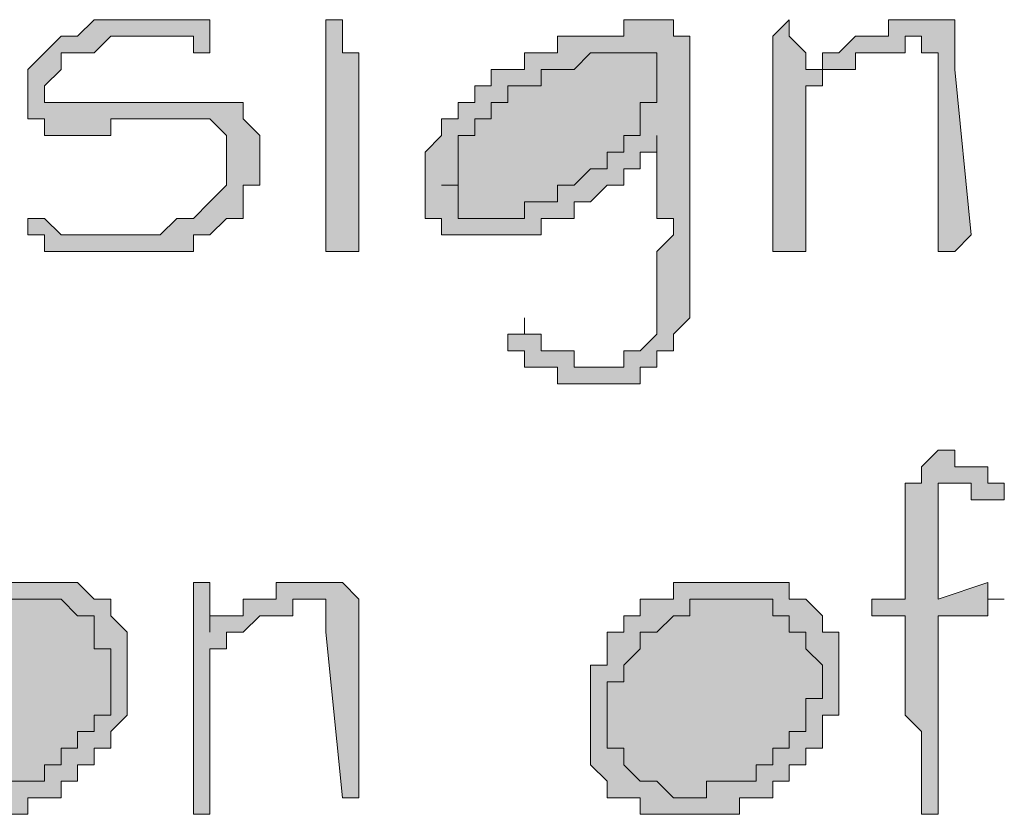
# Model space of a CAD drawing. Units: inches. Extents: x -26 to 5999, y 4 to 4165.
# Drawn here: x 4597 to 4652, y 473 to 517 of the extents above; entities that cross this region are included whole.
import ezdxf

# ---------------------------------------------------------------- set-up
doc = ezdxf.new("R2010")
doc.units = ezdxf.units.IN
doc.header["$MEASUREMENT"] = 0
doc.layers.add('Layer 1', color=7, linetype='Continuous')

msp = doc.modelspace()

# ---------------------------------------------------------------- hatches: boundary and pattern name
at = {"layer": 'Layer 1', "true_color": 0xffffff}
h = msp.add_hatch(color=7, dxfattribs=at)
h.dxf.hatch_style = 2
h.paths.add_polyline_path([(4608.091, 514.995), (4607.168, 514.995), (4607.168, 515.917), (4606.246, 515.917), (4605.323, 515.917), (4604.408, 515.917), (4603.486, 515.917), (4602.563, 515.917), (4601.641, 514.995), (4600.718, 514.995), (4599.796, 514.995), (4599.796, 514.072), (4598.873, 513.157), (4598.873, 512.235), (4599.796, 512.235), (4600.718, 512.235), (4601.641, 512.235), (4602.563, 512.235), (4603.486, 512.235), (4604.408, 512.235), (4605.323, 512.235), (4606.246, 512.235), (4607.168, 512.235), (4608.091, 512.235), (4609.013, 512.235), (4609.936, 512.235), (4609.936, 511.312), (4610.858, 510.39), (4610.858, 509.467), (4610.858, 508.545), (4610.858, 507.622), (4609.936, 507.622), (4609.936, 506.7), (4609.936, 505.777), (4609.013, 505.777), (4608.091, 504.862), (4607.168, 504.862), (4607.168, 503.94), (4606.246, 503.94), (4605.323, 503.94), (4604.408, 503.94), (4603.486, 503.94), (4602.563, 503.94), (4601.641, 503.94), (4600.718, 503.94), (4599.796, 503.94), (4598.873, 503.94), (4598.873, 504.862), (4597.951, 504.862), (4597.951, 505.777), (4598.873, 505.777), (4599.796, 504.862), (4600.718, 504.862), (4601.641, 504.862), (4602.563, 504.862), (4603.486, 504.862), (4604.408, 504.862), (4605.323, 504.862), (4606.246, 505.777), (4607.168, 505.777), (4608.091, 506.7), (4609.013, 507.622), (4609.013, 508.545), (4609.013, 509.467), (4609.013, 510.39), (4608.091, 511.312), (4607.168, 511.312), (4606.246, 511.312), (4605.323, 511.312), (4604.408, 511.312), (4603.486, 511.312), (4602.563, 511.312), (4602.563, 510.39), (4601.641, 510.39), (4600.718, 510.39), (4599.796, 510.39), (4598.873, 510.39), (4598.873, 511.312), (4597.951, 511.312), (4597.951, 512.235), (4597.951, 513.157), (4597.951, 514.072), (4598.873, 514.995), (4599.796, 515.917), (4600.718, 515.917), (4601.641, 516.84), (4602.563, 516.84), (4603.486, 516.84), (4604.408, 516.84), (4605.323, 516.84), (4606.246, 516.84), (4607.168, 516.84), (4608.091, 516.84), (4608.091, 515.917)])
h = msp.add_hatch(color=7, dxfattribs=at)
h.dxf.hatch_style = 2
h.paths.add_polyline_path([(4614.541, 505.777), (4614.541, 506.7), (4614.541, 507.622), (4614.541, 508.545), (4614.541, 509.467), (4614.541, 510.39), (4614.541, 511.312), (4614.541, 512.235), (4614.541, 513.157), (4614.541, 514.072), (4614.541, 514.995), (4614.541, 515.917), (4614.541, 516.84), (4615.463, 516.84), (4615.463, 515.917), (4615.463, 514.995), (4616.386, 514.995), (4616.386, 514.072), (4616.386, 513.157), (4616.386, 512.235), (4616.386, 511.312), (4616.386, 510.39), (4616.386, 509.467), (4616.386, 508.545), (4616.386, 507.622), (4616.386, 506.7), (4616.386, 505.777), (4616.386, 504.862), (4616.386, 503.94), (4615.463, 503.94), (4614.541, 503.94), (4614.541, 504.862)])
h = msp.add_hatch(color=7, dxfattribs=at)
h.dxf.hatch_style = 2
edge = h.paths.add_edge_path()
edge.add_spline(control_points=[(4632.976, 510.39), (4632.976, 510.39), (4632.976, 510.39), (4632.976, 510.39), (4632.976, 510.39), (4632.976, 509.467), (4632.976, 509.467), (4632.976, 509.467), (4632.053, 509.467), (4632.053, 509.467), (4632.053, 509.467), (4632.053, 508.545), (4632.053, 508.545), (4632.053, 508.545), (4631.131, 508.545), (4631.131, 508.545), (4631.131, 508.545), (4631.131, 507.622), (4631.131, 507.622), (4631.131, 507.622), (4630.208, 507.622), (4630.208, 507.622), (4630.208, 507.622), (4629.286, 506.7), (4629.286, 506.7), (4629.286, 506.7), (4628.363, 506.7), (4628.363, 506.7), (4628.363, 506.7), (4628.363, 505.777), (4628.363, 505.777), (4628.363, 505.777), (4627.448, 505.777), (4627.448, 505.777), (4627.448, 505.777), (4626.526, 505.777), (4626.526, 505.777), (4626.526, 505.777), (4626.526, 504.862), (4626.526, 504.862), (4626.526, 504.862), (4625.603, 504.862), (4625.603, 504.862), (4625.603, 504.862), (4624.681, 504.862), (4624.681, 504.862), (4624.681, 504.862), (4623.758, 504.862), (4623.758, 504.862), (4623.758, 504.862), (4622.836, 504.862), (4622.836, 504.862), (4622.836, 504.862), (4621.913, 504.862), (4621.913, 504.862), (4621.913, 504.862), (4620.991, 504.862), (4620.991, 504.862), (4620.991, 504.862), (4620.991, 505.777), (4620.991, 505.777), (4620.991, 505.777), (4620.076, 505.777), (4620.076, 505.777), (4620.076, 505.777), (4620.076, 506.7), (4620.076, 506.7), (4620.076, 506.7), (4620.076, 507.622), (4620.076, 507.622), (4620.076, 507.622), (4620.076, 508.545), (4620.076, 508.545), (4620.076, 508.545), (4620.076, 509.467), (4620.076, 509.467), (4620.076, 509.467), (4620.991, 510.39), (4620.991, 510.39), (4620.991, 510.39), (4620.991, 511.312), (4620.991, 511.312), (4620.991, 511.312), (4621.913, 511.312), (4621.913, 511.312), (4621.913, 511.312), (4621.913, 512.235), (4621.913, 512.235), (4621.913, 512.235), (4622.836, 512.235), (4622.836, 512.235), (4622.836, 512.235), (4622.836, 513.157), (4622.836, 513.157), (4622.836, 513.157), (4623.758, 513.157), (4623.758, 513.157), (4623.758, 513.157), (4623.758, 514.072), (4623.758, 514.072), (4623.758, 514.072), (4624.681, 514.072), (4624.681, 514.072), (4624.681, 514.072), (4625.603, 514.072), (4625.603, 514.072), (4625.603, 514.072), (4625.603, 514.995), (4625.603, 514.995), (4625.603, 514.995), (4626.526, 514.995), (4626.526, 514.995), (4626.526, 514.995), (4627.448, 514.995), (4627.448, 514.995), (4627.448, 514.995), (4627.448, 515.917), (4627.448, 515.917), (4627.448, 515.917), (4628.363, 515.917), (4628.363, 515.917), (4628.363, 515.917), (4629.286, 515.917), (4629.286, 515.917), (4629.286, 515.917), (4630.208, 515.917), (4630.208, 515.917), (4630.208, 515.917), (4631.131, 515.917), (4631.131, 515.917), (4631.131, 515.917), (4631.131, 516.84), (4631.131, 516.84), (4631.131, 516.84), (4632.053, 516.84), (4632.053, 516.84), (4632.053, 516.84), (4632.976, 516.84), (4632.976, 516.84), (4632.976, 516.84), (4633.898, 516.84), (4633.898, 516.84), (4633.898, 516.84), (4633.898, 515.917), (4633.898, 515.917), (4633.898, 515.917), (4634.821, 515.917), (4634.821, 515.917), (4634.821, 515.917), (4634.821, 514.995), (4634.821, 514.995), (4634.821, 514.995), (4634.821, 514.072), (4634.821, 514.072), (4634.821, 514.072), (4634.821, 513.157), (4634.821, 513.157), (4634.821, 513.157), (4634.821, 512.235), (4634.821, 512.235), (4634.821, 512.235), (4634.821, 511.312), (4634.821, 511.312), (4634.821, 511.312), (4634.821, 510.39), (4634.821, 510.39), (4634.821, 510.39), (4634.821, 509.467), (4634.821, 509.467), (4634.821, 509.467), (4634.821, 508.545), (4634.821, 508.545), (4634.821, 508.545), (4634.821, 507.622), (4634.821, 507.622), (4634.821, 507.622), (4634.821, 506.7), (4634.821, 506.7), (4634.821, 506.7), (4634.821, 505.777), (4634.821, 505.777), (4634.821, 505.777), (4634.821, 504.862), (4634.821, 504.862), (4634.821, 504.862), (4634.821, 503.94), (4634.821, 503.94), (4634.821, 503.94), (4634.821, 503.017), (4634.821, 503.017), (4634.821, 503.017), (4634.821, 502.095), (4634.821, 502.095), (4634.821, 502.095), (4634.821, 501.172), (4634.821, 501.172), (4634.821, 501.172), (4634.821, 500.25), (4634.821, 500.25), (4634.821, 500.25), (4633.898, 499.327), (4633.898, 499.327), (4633.898, 499.327), (4633.898, 498.405), (4633.898, 498.405), (4633.898, 498.405), (4632.976, 498.405), (4632.976, 498.405), (4632.976, 498.405), (4632.976, 497.49), (4632.976, 497.49), (4632.976, 497.49), (4632.053, 497.49), (4632.053, 497.49), (4632.053, 497.49), (4632.053, 496.567), (4632.053, 496.567), (4632.053, 496.567), (4631.131, 496.567), (4631.131, 496.567), (4631.131, 496.567), (4630.208, 496.567), (4630.208, 496.567), (4630.208, 496.567), (4629.286, 496.567), (4629.286, 496.567), (4629.286, 496.567), (4628.363, 496.567), (4628.363, 496.567), (4628.363, 496.567), (4627.448, 496.567), (4627.448, 496.567), (4627.448, 496.567), (4627.448, 497.49), (4627.448, 497.49), (4627.448, 497.49), (4626.526, 497.49), (4626.526, 497.49), (4626.526, 497.49), (4625.603, 497.49), (4625.603, 497.49), (4625.603, 497.49), (4625.603, 498.405), (4625.603, 498.405), (4625.603, 498.405), (4624.681, 498.405), (4624.681, 498.405), (4624.681, 498.405), (4624.681, 499.327), (4624.681, 499.327), (4624.681, 499.327), (4625.603, 499.327), (4625.603, 499.327), (4625.603, 499.327), (4625.603, 500.25), (4625.603, 500.25), (4625.603, 500.25), (4625.603, 499.327), (4625.603, 499.327), (4625.603, 499.327), (4626.526, 499.327), (4626.526, 499.327), (4626.526, 499.327), (4626.526, 498.405), (4626.526, 498.405), (4626.526, 498.405), (4627.448, 498.405), (4627.448, 498.405), (4627.448, 498.405), (4628.363, 498.405), (4628.363, 498.405), (4628.363, 498.405), (4628.363, 497.49), (4628.363, 497.49), (4628.363, 497.49), (4629.286, 497.49), (4629.286, 497.49), (4629.286, 497.49), (4630.208, 497.49), (4630.208, 497.49), (4630.208, 497.49), (4631.131, 497.49), (4631.131, 497.49), (4631.131, 497.49), (4631.131, 498.405), (4631.131, 498.405), (4631.131, 498.405), (4632.053, 498.405), (4632.053, 498.405), (4632.053, 498.405), (4632.976, 499.327), (4632.976, 499.327), (4632.976, 499.327), (4632.976, 500.25), (4632.976, 500.25), (4632.976, 500.25), (4632.976, 501.172), (4632.976, 501.172), (4632.976, 501.172), (4632.976, 502.095), (4632.976, 502.095), (4632.976, 502.095), (4632.976, 503.017), (4632.976, 503.017), (4632.976, 503.017), (4632.976, 503.94), (4632.976, 503.94), (4632.976, 503.94), (4633.898, 504.862), (4633.898, 504.862), (4633.898, 504.862), (4633.898, 505.777), (4633.898, 505.777), (4633.898, 505.777), (4632.976, 505.777), (4632.976, 505.777), (4632.976, 505.777), (4632.976, 506.7), (4632.976, 506.7), (4632.976, 506.7), (4632.976, 507.622), (4632.976, 507.622), (4632.976, 507.622), (4632.976, 508.545), (4632.976, 508.545), (4632.976, 508.545), (4632.976, 509.467), (4632.976, 509.467), (4632.976, 509.467), (4632.976, 510.39), (4632.976, 510.39)], knot_values=[0, 0, 0, 0, 1, 1, 1, 2, 2, 2, 3, 3, 3, 4, 4, 4, 5, 5, 5, 6, 6, 6, 7, 7, 7, 8, 8, 8, 9, 9, 9, 10, 10, 10, 11, 11, 11, 12, 12, 12, 13, 13, 13, 14, 14, 14, 15, 15, 15, 16, 16, 16, 17, 17, 17, 18, 18, 18, 19, 19, 19, 20, 20, 20, 21, 21, 21, 22, 22, 22, 23, 23, 23, 24, 24, 24, 25, 25, 25, 26, 26, 26, 27, 27, 27, 28, 28, 28, 29, 29, 29, 30, 30, 30, 31, 31, 31, 32, 32, 32, 33, 33, 33, 34, 34, 34, 35, 35, 35, 36, 36, 36, 37, 37, 37, 38, 38, 38, 39, 39, 39, 40, 40, 40, 41, 41, 41, 42, 42, 42, 43, 43, 43, 44, 44, 44, 45, 45, 45, 46, 46, 46, 47, 47, 47, 48, 48, 48, 49, 49, 49, 50, 50, 50, 51, 51, 51, 52, 52, 52, 53, 53, 53, 54, 54, 54, 55, 55, 55, 56, 56, 56, 57, 57, 57, 58, 58, 58, 59, 59, 59, 60, 60, 60, 61, 61, 61, 62, 62, 62, 63, 63, 63, 64, 64, 64, 65, 65, 65, 66, 66, 66, 67, 67, 67, 68, 68, 68, 69, 69, 69, 70, 70, 70, 71, 71, 71, 72, 72, 72, 73, 73, 73, 74, 74, 74, 75, 75, 75, 76, 76, 76, 77, 77, 77, 78, 78, 78, 79, 79, 79, 80, 80, 80, 81, 81, 81, 82, 82, 82, 83, 83, 83, 84, 84, 84, 85, 85, 85, 86, 86, 86, 87, 87, 87, 88, 88, 88, 89, 89, 89, 90, 90, 90, 91, 91, 91, 92, 92, 92, 93, 93, 93, 94, 94, 94, 95, 95, 95, 96, 96, 96, 97, 97, 97, 98, 98, 98, 99, 99, 99, 100, 100, 100, 101, 101, 101, 102, 102, 102, 103, 103, 103, 104, 104, 104, 105, 105, 105, 106, 106, 106, 107, 107, 107, 108, 108, 108, 109, 109, 109, 110, 110, 110, 110], degree=3, periodic=1)
h = msp.add_hatch(color=7, dxfattribs=at)
h.dxf.hatch_style = 2
h.paths.add_polyline_path([(4641.271, 514.072), (4642.193, 514.072), (4642.193, 514.995), (4643.116, 514.995), (4644.031, 515.917), (4644.953, 515.917), (4645.876, 515.917), (4645.876, 516.84), (4646.798, 516.84), (4647.721, 516.84), (4648.643, 516.84), (4649.566, 516.84), (4649.566, 515.917), (4649.566, 514.995), (4649.566, 514.072), (4650.488, 504.862), (4649.566, 503.94), (4648.643, 503.94), (4648.643, 504.862), (4648.643, 514.072), (4648.643, 514.995), (4647.721, 514.995), (4647.721, 515.917), (4646.798, 515.917), (4646.798, 514.995), (4645.876, 514.995), (4644.953, 514.995), (4644.031, 514.995), (4644.031, 514.072), (4643.116, 514.072), (4642.193, 514.072), (4642.193, 513.157), (4641.271, 513.157), (4641.271, 512.235), (4641.271, 511.312), (4641.271, 510.39), (4641.271, 509.467), (4641.271, 508.545), (4641.271, 507.622), (4641.271, 506.7), (4641.271, 505.777), (4641.271, 504.862), (4641.271, 503.94), (4640.348, 503.94), (4639.426, 503.94), (4639.426, 504.862), (4639.426, 505.777), (4639.426, 506.7), (4639.426, 507.622), (4639.426, 508.545), (4639.426, 509.467), (4639.426, 510.39), (4639.426, 511.312), (4639.426, 512.235), (4639.426, 513.157), (4639.426, 514.072), (4639.426, 514.995), (4639.426, 515.917), (4640.348, 516.84), (4640.348, 515.917), (4641.271, 514.995)])
h = msp.add_hatch(color=7, dxfattribs=at)
h.dxf.hatch_style = 2
edge = h.paths.add_edge_path()
edge.add_spline(control_points=[(4646.798, 483.66), (4646.798, 483.66), (4645.876, 483.66), (4645.876, 483.66), (4645.876, 483.66), (4644.953, 483.66), (4644.953, 483.66), (4644.953, 483.66), (4644.953, 484.582), (4644.953, 484.582), (4644.953, 484.582), (4645.876, 484.582), (4645.876, 484.582), (4645.876, 484.582), (4646.798, 484.582), (4646.798, 484.582), (4646.798, 484.582), (4646.798, 485.505), (4646.798, 485.505), (4646.798, 485.505), (4646.798, 486.427), (4646.798, 486.427), (4646.798, 486.427), (4646.798, 487.35), (4646.798, 487.35), (4646.798, 487.35), (4646.798, 488.272), (4646.798, 488.272), (4646.798, 488.272), (4646.798, 489.195), (4646.798, 489.195), (4646.798, 489.195), (4646.798, 490.117), (4646.798, 490.117), (4646.798, 490.117), (4646.798, 491.032), (4646.798, 491.032), (4646.798, 491.032), (4647.721, 491.032), (4647.721, 491.032), (4647.721, 491.032), (4647.721, 491.955), (4647.721, 491.955), (4647.721, 491.955), (4648.643, 492.877), (4648.643, 492.877), (4648.643, 492.877), (4649.566, 492.877), (4649.566, 492.877), (4649.566, 492.877), (4649.566, 491.955), (4649.566, 491.955), (4649.566, 491.955), (4650.488, 491.955), (4650.488, 491.955), (4650.488, 491.955), (4651.403, 491.955), (4651.403, 491.955), (4651.403, 491.955), (4651.403, 491.032), (4651.403, 491.032), (4651.403, 491.032), (4652.326, 491.032), (4652.326, 491.032), (4652.326, 491.032), (4652.326, 490.117), (4652.326, 490.117), (4652.326, 490.117), (4651.403, 490.117), (4651.403, 490.117), (4651.403, 490.117), (4650.488, 490.117), (4650.488, 490.117), (4650.488, 490.117), (4650.488, 491.032), (4650.488, 491.032), (4650.488, 491.032), (4649.566, 491.032), (4649.566, 491.032), (4649.566, 491.032), (4648.643, 491.032), (4648.643, 491.032), (4648.643, 491.032), (4648.643, 490.117), (4648.643, 490.117), (4648.643, 490.117), (4648.643, 489.195), (4648.643, 489.195), (4648.643, 489.195), (4648.643, 488.272), (4648.643, 488.272), (4648.643, 488.272), (4648.643, 487.35), (4648.643, 487.35), (4648.643, 487.35), (4648.643, 486.427), (4648.643, 486.427), (4648.643, 486.427), (4648.643, 485.505), (4648.643, 485.505), (4648.643, 485.505), (4648.643, 484.582), (4648.643, 484.582), (4648.643, 484.582), (4651.403, 485.505), (4651.403, 485.505), (4651.403, 485.505), (4651.403, 484.582), (4651.403, 484.582), (4651.403, 484.582), (4652.326, 484.582), (4652.326, 484.582), (4652.326, 484.582), (4651.403, 484.582), (4651.403, 484.582), (4651.403, 484.582), (4651.403, 483.66), (4651.403, 483.66), (4651.403, 483.66), (4648.643, 483.66), (4648.643, 483.66), (4648.643, 483.66), (4648.643, 482.737), (4648.643, 482.737), (4648.643, 482.737), (4648.643, 481.822), (4648.643, 481.822), (4648.643, 481.822), (4648.643, 480.9), (4648.643, 480.9), (4648.643, 480.9), (4648.643, 479.977), (4648.643, 479.977), (4648.643, 479.977), (4648.643, 479.055), (4648.643, 479.055), (4648.643, 479.055), (4648.643, 478.132), (4648.643, 478.132), (4648.643, 478.132), (4648.643, 477.21), (4648.643, 477.21), (4648.643, 477.21), (4648.643, 476.287), (4648.643, 476.287), (4648.643, 476.287), (4648.643, 475.365), (4648.643, 475.365), (4648.643, 475.365), (4648.643, 474.45), (4648.643, 474.45), (4648.643, 474.45), (4648.643, 473.527), (4648.643, 473.527), (4648.643, 473.527), (4648.643, 472.605), (4648.643, 472.605), (4648.643, 472.605), (4647.721, 472.605), (4647.721, 472.605), (4647.721, 472.605), (4647.721, 473.527), (4647.721, 473.527), (4647.721, 473.527), (4647.721, 474.45), (4647.721, 474.45), (4647.721, 474.45), (4647.721, 475.365), (4647.721, 475.365), (4647.721, 475.365), (4647.721, 476.287), (4647.721, 476.287), (4647.721, 476.287), (4647.721, 477.21), (4647.721, 477.21), (4647.721, 477.21), (4646.798, 478.132), (4646.798, 478.132), (4646.798, 478.132), (4646.798, 479.055), (4646.798, 479.055), (4646.798, 479.055), (4646.798, 479.977), (4646.798, 479.977), (4646.798, 479.977), (4646.798, 480.9), (4646.798, 480.9), (4646.798, 480.9), (4646.798, 481.822), (4646.798, 481.822), (4646.798, 481.822), (4646.798, 483.66), (4646.798, 483.66)], knot_values=[0, 0, 0, 0, 1, 1, 1, 2, 2, 2, 3, 3, 3, 4, 4, 4, 5, 5, 5, 6, 6, 6, 7, 7, 7, 8, 8, 8, 9, 9, 9, 10, 10, 10, 11, 11, 11, 12, 12, 12, 13, 13, 13, 14, 14, 14, 15, 15, 15, 16, 16, 16, 17, 17, 17, 18, 18, 18, 19, 19, 19, 20, 20, 20, 21, 21, 21, 22, 22, 22, 23, 23, 23, 24, 24, 24, 25, 25, 25, 26, 26, 26, 27, 27, 27, 28, 28, 28, 29, 29, 29, 30, 30, 30, 31, 31, 31, 32, 32, 32, 33, 33, 33, 34, 34, 34, 35, 35, 35, 36, 36, 36, 37, 37, 37, 38, 38, 38, 39, 39, 39, 40, 40, 40, 41, 41, 41, 42, 42, 42, 43, 43, 43, 44, 44, 44, 45, 45, 45, 46, 46, 46, 47, 47, 47, 48, 48, 48, 49, 49, 49, 50, 50, 50, 51, 51, 51, 52, 52, 52, 53, 53, 53, 54, 54, 54, 55, 55, 55, 56, 56, 56, 57, 57, 57, 58, 58, 58, 59, 59, 59, 60, 60, 60, 61, 61, 61, 62, 62, 62, 63, 63, 63, 64, 64, 64, 64], degree=3, periodic=1)
h = msp.add_hatch(color=7, dxfattribs=at)
h.dxf.hatch_style = 2
h.paths.add_polyline_path([(4589.656, 478.132), (4589.656, 479.055), (4589.656, 479.977), (4590.578, 480.9), (4590.578, 481.822), (4591.501, 482.737), (4591.501, 483.66), (4592.423, 483.66), (4593.346, 484.582), (4594.268, 484.582), (4594.268, 485.505), (4595.191, 485.505), (4596.113, 485.505), (4597.036, 485.505), (4597.951, 485.505), (4598.873, 485.505), (4599.796, 485.505), (4600.718, 485.505), (4601.641, 484.582), (4602.563, 484.582), (4602.563, 483.66), (4603.486, 482.737), (4603.486, 481.822), (4603.486, 480.9), (4603.486, 479.977), (4603.486, 479.055), (4603.486, 478.132), (4602.563, 477.21), (4602.563, 476.287), (4601.641, 476.287), (4601.641, 475.365), (4600.718, 475.365), (4600.718, 474.45), (4599.796, 474.45), (4599.796, 473.527), (4598.873, 473.527), (4597.951, 473.527), (4597.951, 472.605), (4597.036, 472.605), (4596.113, 472.605), (4595.191, 472.605), (4594.268, 472.605), (4593.346, 472.605), (4592.423, 472.605), (4592.423, 473.527), (4591.501, 473.527), (4591.501, 474.45), (4590.578, 474.45), (4590.578, 475.365), (4589.656, 475.365), (4589.656, 476.287), (4589.656, 477.21)])
h = msp.add_hatch(color=7, dxfattribs=at)
h.dxf.hatch_style = 2
h.paths.add_polyline_path([(4608.091, 482.737), (4608.091, 483.66), (4609.013, 483.66), (4609.936, 483.66), (4609.936, 484.582), (4610.858, 484.582), (4611.781, 484.582), (4611.781, 485.505), (4612.696, 485.505), (4613.618, 485.505), (4614.541, 485.505), (4615.463, 485.505), (4616.386, 484.582), (4616.386, 483.66), (4616.386, 482.737), (4616.386, 473.527), (4615.463, 473.527), (4614.541, 482.737), (4614.541, 483.66), (4614.541, 484.582), (4613.618, 484.582), (4612.696, 484.582), (4612.696, 483.66), (4611.781, 483.66), (4610.858, 483.66), (4609.936, 482.737), (4609.013, 482.737), (4609.013, 481.822), (4608.091, 481.822), (4608.091, 480.9), (4608.091, 479.977), (4608.091, 479.055), (4608.091, 478.132), (4608.091, 477.21), (4608.091, 476.287), (4608.091, 475.365), (4608.091, 474.45), (4608.091, 473.527), (4608.091, 472.605), (4607.168, 472.605), (4607.168, 473.527), (4607.168, 474.45), (4607.168, 475.365), (4607.168, 476.287), (4607.168, 477.21), (4607.168, 478.132), (4607.168, 479.055), (4607.168, 479.977), (4607.168, 480.9), (4607.168, 481.822), (4607.168, 482.737), (4607.168, 483.66), (4607.168, 484.582), (4607.168, 485.505), (4608.091, 485.505), (4608.091, 484.582), (4608.091, 483.66)])
h = msp.add_hatch(color=7, dxfattribs=at)
h.dxf.hatch_style = 2
h.paths.add_polyline_path([(4629.286, 478.132), (4629.286, 479.055), (4629.286, 479.977), (4629.286, 480.9), (4630.208, 480.9), (4630.208, 481.822), (4630.208, 482.737), (4631.131, 482.737), (4631.131, 483.66), (4632.053, 483.66), (4632.053, 484.582), (4632.976, 484.582), (4633.898, 484.582), (4633.898, 485.505), (4634.821, 485.505), (4635.736, 485.505), (4636.658, 485.505), (4637.581, 485.505), (4638.503, 485.505), (4639.426, 485.505), (4640.348, 485.505), (4640.348, 484.582), (4641.271, 484.582), (4642.193, 483.66), (4642.193, 482.737), (4643.116, 482.737), (4643.116, 481.822), (4643.116, 480.9), (4643.116, 479.977), (4643.116, 479.055), (4643.116, 478.132), (4642.193, 478.132), (4642.193, 477.21), (4642.193, 476.287), (4641.271, 476.287), (4641.271, 475.365), (4640.348, 475.365), (4640.348, 474.45), (4639.426, 474.45), (4639.426, 473.527), (4638.503, 473.527), (4637.581, 473.527), (4637.581, 472.605), (4636.658, 472.605), (4635.736, 472.605), (4634.821, 472.605), (4633.898, 472.605), (4632.976, 472.605), (4632.053, 472.605), (4632.053, 473.527), (4631.131, 473.527), (4630.208, 473.527), (4630.208, 474.45), (4629.286, 475.365), (4629.286, 476.287), (4629.286, 477.21)])
h = msp.add_hatch(color=7, dxfattribs=at)
h.dxf.hatch_style = 2
h.paths.add_polyline_path([(4597.951, 484.582), (4597.036, 484.582), (4596.113, 484.582), (4595.191, 484.582), (4595.191, 483.66), (4594.268, 483.66), (4594.268, 482.737), (4593.346, 482.737), (4592.423, 481.822), (4592.423, 480.9), (4591.501, 480.9), (4591.501, 479.977), (4591.501, 479.055), (4590.578, 479.055), (4590.578, 478.132), (4590.578, 477.21), (4591.501, 477.21), (4591.501, 476.287), (4591.501, 475.365), (4592.423, 475.365), (4592.423, 474.45), (4593.346, 474.45), (4594.268, 474.45), (4594.268, 473.527), (4595.191, 473.527), (4596.113, 473.527), (4597.036, 474.45), (4597.951, 474.45), (4598.873, 474.45), (4598.873, 475.365), (4599.796, 475.365), (4599.796, 476.287), (4600.718, 476.287), (4600.718, 477.21), (4601.641, 477.21), (4601.641, 478.132), (4602.563, 478.132), (4602.563, 479.055), (4602.563, 479.977), (4602.563, 480.9), (4602.563, 481.822), (4601.641, 481.822), (4601.641, 482.737), (4601.641, 483.66), (4600.718, 483.66), (4599.796, 484.582), (4598.873, 484.582)])
h = msp.add_hatch(color=7, dxfattribs=at)
h.dxf.hatch_style = 2
h.paths.add_polyline_path([(4637.581, 484.582), (4636.658, 484.582), (4635.736, 484.582), (4634.821, 484.582), (4634.821, 483.66), (4633.898, 483.66), (4632.976, 482.737), (4632.053, 482.737), (4632.053, 481.822), (4631.131, 480.9), (4631.131, 479.977), (4630.208, 479.977), (4630.208, 479.055), (4630.208, 478.132), (4630.208, 477.21), (4630.208, 476.287), (4631.131, 476.287), (4631.131, 475.365), (4632.053, 474.45), (4632.976, 474.45), (4633.898, 473.527), (4634.821, 473.527), (4635.736, 473.527), (4635.736, 474.45), (4636.658, 474.45), (4637.581, 474.45), (4638.503, 474.45), (4638.503, 475.365), (4639.426, 475.365), (4639.426, 476.287), (4640.348, 476.287), (4640.348, 477.21), (4641.271, 477.21), (4641.271, 478.132), (4641.271, 479.055), (4642.193, 479.055), (4642.193, 479.977), (4642.193, 480.9), (4641.271, 481.822), (4641.271, 482.737), (4640.348, 482.737), (4640.348, 483.66), (4639.426, 483.66), (4639.426, 484.582), (4638.503, 484.582)])

# ---------------------------------------------------------------- linework, layer by layer
at = {"layer": 'Layer 1', "lineweight": 0}
for points in [[(4608.091, 514.995), (4607.168, 514.995), (4607.168, 515.917), (4606.246, 515.917), (4605.323, 515.917), (4604.408, 515.917), (4603.486, 515.917), (4602.563, 515.917), (4601.641, 514.995), (4600.718, 514.995), (4599.796, 514.995), (4599.796, 514.072), (4598.873, 513.157), (4598.873, 512.235), (4599.796, 512.235), (4600.718, 512.235), (4601.641, 512.235), (4602.563, 512.235), (4603.486, 512.235), (4604.408, 512.235), (4605.323, 512.235), (4606.246, 512.235), (4607.168, 512.235), (4608.091, 512.235), (4609.013, 512.235), (4609.936, 512.235), (4609.936, 511.312), (4610.858, 510.39), (4610.858, 509.467), (4610.858, 508.545), (4610.858, 507.622), (4609.936, 507.622), (4609.936, 506.7), (4609.936, 505.777), (4609.013, 505.777), (4608.091, 504.862), (4607.168, 504.862), (4607.168, 503.94), (4606.246, 503.94), (4605.323, 503.94), (4604.408, 503.94), (4603.486, 503.94), (4602.563, 503.94), (4601.641, 503.94), (4600.718, 503.94), (4599.796, 503.94), (4598.873, 503.94), (4598.873, 504.862), (4597.951, 504.862), (4597.951, 505.777), (4598.873, 505.777), (4599.796, 504.862), (4600.718, 504.862), (4601.641, 504.862), (4602.563, 504.862), (4603.486, 504.862), (4604.408, 504.862), (4605.323, 504.862), (4606.246, 505.777), (4607.168, 505.777), (4608.091, 506.7), (4609.013, 507.622), (4609.013, 508.545), (4609.013, 509.467), (4609.013, 510.39), (4608.091, 511.312), (4607.168, 511.312), (4606.246, 511.312), (4605.323, 511.312), (4604.408, 511.312), (4603.486, 511.312), (4602.563, 511.312), (4602.563, 510.39), (4601.641, 510.39), (4600.718, 510.39), (4599.796, 510.39), (4598.873, 510.39), (4598.873, 511.312), (4597.951, 511.312), (4597.951, 512.235), (4597.951, 513.157), (4597.951, 514.072), (4598.873, 514.995), (4599.796, 515.917), (4600.718, 515.917), (4601.641, 516.84), (4602.563, 516.84), (4603.486, 516.84), (4604.408, 516.84), (4605.323, 516.84), (4606.246, 516.84), (4607.168, 516.84), (4608.091, 516.84), (4608.091, 515.917), (4608.091, 514.995)], [(4614.541, 505.777), (4614.541, 506.7), (4614.541, 507.622), (4614.541, 508.545), (4614.541, 509.467), (4614.541, 510.39), (4614.541, 511.312), (4614.541, 512.235), (4614.541, 513.157), (4614.541, 514.072), (4614.541, 514.995), (4614.541, 515.917), (4614.541, 516.84), (4615.463, 516.84), (4615.463, 515.917), (4615.463, 514.995), (4616.386, 514.995), (4616.386, 514.072), (4616.386, 513.157), (4616.386, 512.235), (4616.386, 511.312), (4616.386, 510.39), (4616.386, 509.467), (4616.386, 508.545), (4616.386, 507.622), (4616.386, 506.7), (4616.386, 505.777), (4616.386, 504.862), (4616.386, 503.94), (4615.463, 503.94), (4614.541, 503.94), (4614.541, 504.862), (4614.541, 505.777)], [(4641.271, 514.072), (4641.271, 514.072), (4642.193, 514.072), (4642.193, 514.995), (4643.116, 514.995), (4644.031, 515.917), (4644.953, 515.917), (4645.876, 515.917), (4645.876, 516.84), (4646.798, 516.84), (4647.721, 516.84), (4648.643, 516.84), (4649.566, 516.84), (4649.566, 515.917), (4649.566, 514.995), (4649.566, 514.072), (4650.488, 504.862), (4649.566, 503.94), (4648.643, 503.94), (4648.643, 504.862), (4648.643, 514.072), (4648.643, 514.995), (4647.721, 514.995), (4647.721, 515.917), (4646.798, 515.917), (4646.798, 514.995), (4645.876, 514.995), (4644.953, 514.995), (4644.031, 514.995), (4644.031, 514.072), (4643.116, 514.072), (4642.193, 514.072), (4642.193, 513.157), (4641.271, 513.157), (4641.271, 512.235), (4641.271, 511.312), (4641.271, 510.39), (4641.271, 509.467), (4641.271, 508.545), (4641.271, 507.622), (4641.271, 506.7), (4641.271, 505.777), (4641.271, 504.862), (4641.271, 503.94), (4640.348, 503.94), (4639.426, 503.94), (4639.426, 504.862), (4639.426, 505.777), (4639.426, 506.7), (4639.426, 507.622), (4639.426, 508.545), (4639.426, 509.467), (4639.426, 510.39), (4639.426, 511.312), (4639.426, 512.235), (4639.426, 513.157), (4639.426, 514.072), (4639.426, 514.995), (4639.426, 515.917), (4640.348, 516.84), (4640.348, 515.917), (4641.271, 514.995), (4641.271, 514.072)], [(4597.036, 485.505), (4597.951, 485.505), (4598.873, 485.505), (4599.796, 485.505), (4600.718, 485.505), (4601.641, 484.582), (4602.563, 484.582), (4602.563, 483.66), (4603.486, 482.737), (4603.486, 481.822), (4603.486, 480.9), (4603.486, 479.977), (4603.486, 479.055), (4603.486, 478.132), (4602.563, 477.21), (4602.563, 476.287), (4601.641, 476.287), (4601.641, 475.365), (4600.718, 475.365), (4600.718, 474.45), (4599.796, 474.45), (4599.796, 473.527), (4598.873, 473.527), (4597.951, 473.527), (4597.951, 472.605), (4597.036, 472.605)], [(4608.091, 482.737), (4608.091, 483.66), (4609.013, 483.66), (4609.936, 483.66), (4609.936, 484.582), (4610.858, 484.582), (4611.781, 484.582), (4611.781, 485.505), (4612.696, 485.505), (4613.618, 485.505), (4614.541, 485.505), (4615.463, 485.505), (4616.386, 484.582), (4616.386, 483.66), (4616.386, 482.737), (4616.386, 473.527), (4615.463, 473.527), (4614.541, 482.737), (4614.541, 483.66), (4614.541, 484.582), (4613.618, 484.582), (4612.696, 484.582), (4612.696, 483.66), (4611.781, 483.66), (4610.858, 483.66), (4609.936, 482.737), (4609.013, 482.737), (4609.013, 481.822), (4608.091, 481.822), (4608.091, 480.9), (4608.091, 479.977), (4608.091, 479.055), (4608.091, 478.132), (4608.091, 477.21), (4608.091, 476.287), (4608.091, 475.365), (4608.091, 474.45), (4608.091, 473.527), (4608.091, 472.605), (4607.168, 472.605), (4607.168, 473.527), (4607.168, 474.45), (4607.168, 475.365), (4607.168, 476.287), (4607.168, 477.21), (4607.168, 478.132), (4607.168, 479.055), (4607.168, 479.977), (4607.168, 480.9), (4607.168, 481.822), (4607.168, 482.737), (4607.168, 483.66), (4607.168, 484.582), (4607.168, 485.505), (4608.091, 485.505), (4608.091, 484.582), (4608.091, 483.66), (4608.091, 482.737)], [(4629.286, 478.132), (4629.286, 478.132), (4629.286, 479.055), (4629.286, 479.977), (4629.286, 480.9), (4630.208, 480.9), (4630.208, 481.822), (4630.208, 482.737), (4631.131, 482.737), (4631.131, 483.66), (4632.053, 483.66), (4632.053, 484.582), (4632.976, 484.582), (4633.898, 484.582), (4633.898, 485.505), (4634.821, 485.505), (4635.736, 485.505), (4636.658, 485.505), (4637.581, 485.505), (4638.503, 485.505), (4639.426, 485.505), (4640.348, 485.505), (4640.348, 484.582), (4641.271, 484.582), (4642.193, 483.66), (4642.193, 482.737), (4643.116, 482.737), (4643.116, 481.822), (4643.116, 480.9), (4643.116, 479.977), (4643.116, 479.055), (4643.116, 478.132), (4642.193, 478.132), (4642.193, 477.21), (4642.193, 476.287), (4641.271, 476.287), (4641.271, 475.365), (4640.348, 475.365), (4640.348, 474.45), (4639.426, 474.45), (4639.426, 473.527), (4638.503, 473.527), (4637.581, 473.527), (4637.581, 472.605), (4636.658, 472.605), (4635.736, 472.605), (4634.821, 472.605), (4633.898, 472.605), (4632.976, 472.605), (4632.053, 472.605), (4632.053, 473.527), (4631.131, 473.527), (4630.208, 473.527), (4630.208, 474.45), (4629.286, 475.365), (4629.286, 476.287), (4629.286, 477.21), (4629.286, 478.132)], [(4597.951, 484.582), (4597.951, 484.582), (4597.036, 484.582)], [(4597.036, 474.45), (4597.951, 474.45), (4598.873, 474.45), (4598.873, 475.365), (4599.796, 475.365), (4599.796, 476.287), (4600.718, 476.287), (4600.718, 477.21), (4601.641, 477.21), (4601.641, 478.132), (4602.563, 478.132), (4602.563, 479.055), (4602.563, 479.977), (4602.563, 480.9), (4602.563, 481.822), (4601.641, 481.822), (4601.641, 482.737), (4601.641, 483.66), (4600.718, 483.66), (4599.796, 484.582), (4598.873, 484.582), (4597.951, 484.582)], [(4637.581, 484.582), (4636.658, 484.582), (4635.736, 484.582), (4634.821, 484.582), (4634.821, 483.66), (4633.898, 483.66), (4632.976, 482.737), (4632.053, 482.737), (4632.053, 481.822), (4631.131, 480.9), (4631.131, 479.977), (4630.208, 479.977), (4630.208, 479.055), (4630.208, 478.132), (4630.208, 477.21), (4630.208, 476.287), (4631.131, 476.287), (4631.131, 475.365), (4632.053, 474.45), (4632.976, 474.45), (4633.898, 473.527), (4634.821, 473.527), (4635.736, 473.527), (4635.736, 474.45), (4636.658, 474.45), (4637.581, 474.45), (4638.503, 474.45), (4638.503, 475.365), (4639.426, 475.365), (4639.426, 476.287), (4640.348, 476.287), (4640.348, 477.21), (4641.271, 477.21), (4641.271, 478.132), (4641.271, 479.055), (4642.193, 479.055), (4642.193, 479.977), (4642.193, 480.9), (4641.271, 481.822), (4641.271, 482.737), (4640.348, 482.737), (4640.348, 483.66), (4639.426, 483.66), (4639.426, 484.582), (4638.503, 484.582), (4637.581, 484.582)]]:
    msp.add_lwpolyline(points, dxfattribs=at)
for points, knots in [([(4632.976, 510.39), (4632.976, 510.39), (4632.976, 510.39), (4632.976, 510.39), (4632.976, 510.39), (4632.976, 509.467), (4632.976, 509.467), (4632.976, 509.467), (4632.053, 509.467), (4632.053, 509.467), (4632.053, 509.467), (4632.053, 508.545), (4632.053, 508.545), (4632.053, 508.545), (4631.131, 508.545), (4631.131, 508.545), (4631.131, 508.545), (4631.131, 507.622), (4631.131, 507.622), (4631.131, 507.622), (4630.208, 507.622), (4630.208, 507.622), (4630.208, 507.622), (4629.286, 506.7), (4629.286, 506.7), (4629.286, 506.7), (4628.363, 506.7), (4628.363, 506.7), (4628.363, 506.7), (4628.363, 505.777), (4628.363, 505.777), (4628.363, 505.777), (4627.448, 505.777), (4627.448, 505.777), (4627.448, 505.777), (4626.526, 505.777), (4626.526, 505.777), (4626.526, 505.777), (4626.526, 504.862), (4626.526, 504.862), (4626.526, 504.862), (4625.603, 504.862), (4625.603, 504.862), (4625.603, 504.862), (4624.681, 504.862), (4624.681, 504.862), (4624.681, 504.862), (4623.758, 504.862), (4623.758, 504.862), (4623.758, 504.862), (4622.836, 504.862), (4622.836, 504.862), (4622.836, 504.862), (4621.913, 504.862), (4621.913, 504.862), (4621.913, 504.862), (4620.991, 504.862), (4620.991, 504.862), (4620.991, 504.862), (4620.991, 505.777), (4620.991, 505.777), (4620.991, 505.777), (4620.076, 505.777), (4620.076, 505.777), (4620.076, 505.777), (4620.076, 506.7), (4620.076, 506.7), (4620.076, 506.7), (4620.076, 507.622), (4620.076, 507.622), (4620.076, 507.622), (4620.076, 508.545), (4620.076, 508.545), (4620.076, 508.545), (4620.076, 509.467), (4620.076, 509.467), (4620.076, 509.467), (4620.991, 510.39), (4620.991, 510.39), (4620.991, 510.39), (4620.991, 511.312), (4620.991, 511.312), (4620.991, 511.312), (4621.913, 511.312), (4621.913, 511.312), (4621.913, 511.312), (4621.913, 512.235), (4621.913, 512.235), (4621.913, 512.235), (4622.836, 512.235), (4622.836, 512.235), (4622.836, 512.235), (4622.836, 513.157), (4622.836, 513.157), (4622.836, 513.157), (4623.758, 513.157), (4623.758, 513.157), (4623.758, 513.157), (4623.758, 514.072), (4623.758, 514.072), (4623.758, 514.072), (4624.681, 514.072), (4624.681, 514.072), (4624.681, 514.072), (4625.603, 514.072), (4625.603, 514.072), (4625.603, 514.072), (4625.603, 514.995), (4625.603, 514.995), (4625.603, 514.995), (4626.526, 514.995), (4626.526, 514.995), (4626.526, 514.995), (4627.448, 514.995), (4627.448, 514.995), (4627.448, 514.995), (4627.448, 515.917), (4627.448, 515.917), (4627.448, 515.917), (4628.363, 515.917), (4628.363, 515.917), (4628.363, 515.917), (4629.286, 515.917), (4629.286, 515.917), (4629.286, 515.917), (4630.208, 515.917), (4630.208, 515.917), (4630.208, 515.917), (4631.131, 515.917), (4631.131, 515.917), (4631.131, 515.917), (4631.131, 516.84), (4631.131, 516.84), (4631.131, 516.84), (4632.053, 516.84), (4632.053, 516.84), (4632.053, 516.84), (4632.976, 516.84), (4632.976, 516.84), (4632.976, 516.84), (4633.898, 516.84), (4633.898, 516.84), (4633.898, 516.84), (4633.898, 515.917), (4633.898, 515.917), (4633.898, 515.917), (4634.821, 515.917), (4634.821, 515.917), (4634.821, 515.917), (4634.821, 514.995), (4634.821, 514.995), (4634.821, 514.995), (4634.821, 514.072), (4634.821, 514.072), (4634.821, 514.072), (4634.821, 513.157), (4634.821, 513.157), (4634.821, 513.157), (4634.821, 512.235), (4634.821, 512.235), (4634.821, 512.235), (4634.821, 511.312), (4634.821, 511.312), (4634.821, 511.312), (4634.821, 510.39), (4634.821, 510.39), (4634.821, 510.39), (4634.821, 509.467), (4634.821, 509.467), (4634.821, 509.467), (4634.821, 508.545), (4634.821, 508.545), (4634.821, 508.545), (4634.821, 507.622), (4634.821, 507.622), (4634.821, 507.622), (4634.821, 506.7), (4634.821, 506.7), (4634.821, 506.7), (4634.821, 505.777), (4634.821, 505.777), (4634.821, 505.777), (4634.821, 504.862), (4634.821, 504.862), (4634.821, 504.862), (4634.821, 503.94), (4634.821, 503.94), (4634.821, 503.94), (4634.821, 503.017), (4634.821, 503.017), (4634.821, 503.017), (4634.821, 502.095), (4634.821, 502.095), (4634.821, 502.095), (4634.821, 501.172), (4634.821, 501.172), (4634.821, 501.172), (4634.821, 500.25), (4634.821, 500.25), (4634.821, 500.25), (4633.898, 499.327), (4633.898, 499.327), (4633.898, 499.327), (4633.898, 498.405), (4633.898, 498.405), (4633.898, 498.405), (4632.976, 498.405), (4632.976, 498.405), (4632.976, 498.405), (4632.976, 497.49), (4632.976, 497.49), (4632.976, 497.49), (4632.053, 497.49), (4632.053, 497.49), (4632.053, 497.49), (4632.053, 496.567), (4632.053, 496.567), (4632.053, 496.567), (4631.131, 496.567), (4631.131, 496.567), (4631.131, 496.567), (4630.208, 496.567), (4630.208, 496.567), (4630.208, 496.567), (4629.286, 496.567), (4629.286, 496.567), (4629.286, 496.567), (4628.363, 496.567), (4628.363, 496.567), (4628.363, 496.567), (4627.448, 496.567), (4627.448, 496.567), (4627.448, 496.567), (4627.448, 497.49), (4627.448, 497.49), (4627.448, 497.49), (4626.526, 497.49), (4626.526, 497.49), (4626.526, 497.49), (4625.603, 497.49), (4625.603, 497.49), (4625.603, 497.49), (4625.603, 498.405), (4625.603, 498.405), (4625.603, 498.405), (4624.681, 498.405), (4624.681, 498.405), (4624.681, 498.405), (4624.681, 499.327), (4624.681, 499.327), (4624.681, 499.327), (4625.603, 499.327), (4625.603, 499.327), (4625.603, 499.327), (4625.603, 500.25), (4625.603, 500.25), (4625.603, 500.25), (4625.603, 499.327), (4625.603, 499.327), (4625.603, 499.327), (4626.526, 499.327), (4626.526, 499.327), (4626.526, 499.327), (4626.526, 498.405), (4626.526, 498.405), (4626.526, 498.405), (4627.448, 498.405), (4627.448, 498.405), (4627.448, 498.405), (4628.363, 498.405), (4628.363, 498.405), (4628.363, 498.405), (4628.363, 497.49), (4628.363, 497.49), (4628.363, 497.49), (4629.286, 497.49), (4629.286, 497.49), (4629.286, 497.49), (4630.208, 497.49), (4630.208, 497.49), (4630.208, 497.49), (4631.131, 497.49), (4631.131, 497.49), (4631.131, 497.49), (4631.131, 498.405), (4631.131, 498.405), (4631.131, 498.405), (4632.053, 498.405), (4632.053, 498.405), (4632.053, 498.405), (4632.976, 499.327), (4632.976, 499.327), (4632.976, 499.327), (4632.976, 500.25), (4632.976, 500.25), (4632.976, 500.25), (4632.976, 501.172), (4632.976, 501.172), (4632.976, 501.172), (4632.976, 502.095), (4632.976, 502.095), (4632.976, 502.095), (4632.976, 503.017), (4632.976, 503.017), (4632.976, 503.017), (4632.976, 503.94), (4632.976, 503.94), (4632.976, 503.94), (4633.898, 504.862), (4633.898, 504.862), (4633.898, 504.862), (4633.898, 505.777), (4633.898, 505.777), (4633.898, 505.777), (4632.976, 505.777), (4632.976, 505.777), (4632.976, 505.777), (4632.976, 506.7), (4632.976, 506.7), (4632.976, 506.7), (4632.976, 507.622), (4632.976, 507.622), (4632.976, 507.622), (4632.976, 508.545), (4632.976, 508.545), (4632.976, 508.545), (4632.976, 509.467), (4632.976, 509.467), (4632.976, 509.467), (4632.976, 510.39), (4632.976, 510.39)], [0, 0, 0, 0, 1, 1, 1, 2, 2, 2, 3, 3, 3, 4, 4, 4, 5, 5, 5, 6, 6, 6, 7, 7, 7, 8, 8, 8, 9, 9, 9, 10, 10, 10, 11, 11, 11, 12, 12, 12, 13, 13, 13, 14, 14, 14, 15, 15, 15, 16, 16, 16, 17, 17, 17, 18, 18, 18, 19, 19, 19, 20, 20, 20, 21, 21, 21, 22, 22, 22, 23, 23, 23, 24, 24, 24, 25, 25, 25, 26, 26, 26, 27, 27, 27, 28, 28, 28, 29, 29, 29, 30, 30, 30, 31, 31, 31, 32, 32, 32, 33, 33, 33, 34, 34, 34, 35, 35, 35, 36, 36, 36, 37, 37, 37, 38, 38, 38, 39, 39, 39, 40, 40, 40, 41, 41, 41, 42, 42, 42, 43, 43, 43, 44, 44, 44, 45, 45, 45, 46, 46, 46, 47, 47, 47, 48, 48, 48, 49, 49, 49, 50, 50, 50, 51, 51, 51, 52, 52, 52, 53, 53, 53, 54, 54, 54, 55, 55, 55, 56, 56, 56, 57, 57, 57, 58, 58, 58, 59, 59, 59, 60, 60, 60, 61, 61, 61, 62, 62, 62, 63, 63, 63, 64, 64, 64, 65, 65, 65, 66, 66, 66, 67, 67, 67, 68, 68, 68, 69, 69, 69, 70, 70, 70, 71, 71, 71, 72, 72, 72, 73, 73, 73, 74, 74, 74, 75, 75, 75, 76, 76, 76, 77, 77, 77, 78, 78, 78, 79, 79, 79, 80, 80, 80, 81, 81, 81, 82, 82, 82, 83, 83, 83, 84, 84, 84, 85, 85, 85, 86, 86, 86, 87, 87, 87, 88, 88, 88, 89, 89, 89, 90, 90, 90, 91, 91, 91, 92, 92, 92, 93, 93, 93, 94, 94, 94, 95, 95, 95, 96, 96, 96, 97, 97, 97, 98, 98, 98, 99, 99, 99, 100, 100, 100, 101, 101, 101, 102, 102, 102, 103, 103, 103, 104, 104, 104, 105, 105, 105, 106, 106, 106, 107, 107, 107, 108, 108, 108, 109, 109, 109, 110, 110, 110, 110]), ([(4632.976, 514.995), (4632.976, 514.995), (4632.976, 514.995), (4632.976, 514.995), (4632.976, 514.995), (4632.053, 514.995), (4632.053, 514.995), (4632.053, 514.995), (4631.131, 514.995), (4631.131, 514.995), (4631.131, 514.995), (4630.208, 514.995), (4630.208, 514.995), (4630.208, 514.995), (4629.286, 514.995), (4629.286, 514.995), (4629.286, 514.995), (4628.363, 514.072), (4628.363, 514.072), (4628.363, 514.072), (4627.448, 514.072), (4627.448, 514.072), (4627.448, 514.072), (4626.526, 514.072), (4626.526, 514.072), (4626.526, 514.072), (4626.526, 513.157), (4626.526, 513.157), (4626.526, 513.157), (4625.603, 513.157), (4625.603, 513.157), (4625.603, 513.157), (4624.681, 513.157), (4624.681, 513.157), (4624.681, 513.157), (4624.681, 512.235), (4624.681, 512.235), (4624.681, 512.235), (4623.758, 512.235), (4623.758, 512.235), (4623.758, 512.235), (4623.758, 511.312), (4623.758, 511.312), (4623.758, 511.312), (4622.836, 511.312), (4622.836, 511.312), (4622.836, 511.312), (4622.836, 510.39), (4622.836, 510.39), (4622.836, 510.39), (4621.913, 510.39), (4621.913, 510.39), (4621.913, 510.39), (4621.913, 509.467), (4621.913, 509.467), (4621.913, 509.467), (4621.913, 508.545), (4621.913, 508.545), (4621.913, 508.545), (4621.913, 507.622), (4621.913, 507.622), (4621.913, 507.622), (4620.991, 507.622), (4620.991, 507.622), (4620.991, 507.622), (4621.913, 507.622), (4621.913, 507.622), (4621.913, 507.622), (4621.913, 506.7), (4621.913, 506.7), (4621.913, 506.7), (4621.913, 505.777), (4621.913, 505.777), (4621.913, 505.777), (4622.836, 505.777), (4622.836, 505.777), (4622.836, 505.777), (4623.758, 505.777), (4623.758, 505.777), (4623.758, 505.777), (4624.681, 505.777), (4624.681, 505.777), (4624.681, 505.777), (4625.603, 505.777), (4625.603, 505.777), (4625.603, 505.777), (4625.603, 506.7), (4625.603, 506.7), (4625.603, 506.7), (4626.526, 506.7), (4626.526, 506.7), (4626.526, 506.7), (4627.448, 506.7), (4627.448, 506.7), (4627.448, 506.7), (4627.448, 507.622), (4627.448, 507.622), (4627.448, 507.622), (4628.363, 507.622), (4628.363, 507.622), (4628.363, 507.622), (4629.286, 508.545), (4629.286, 508.545), (4629.286, 508.545), (4630.208, 508.545), (4630.208, 508.545), (4630.208, 508.545), (4630.208, 509.467), (4630.208, 509.467), (4630.208, 509.467), (4631.131, 509.467), (4631.131, 509.467), (4631.131, 509.467), (4631.131, 510.39), (4631.131, 510.39), (4631.131, 510.39), (4632.053, 510.39), (4632.053, 510.39), (4632.053, 510.39), (4632.053, 511.312), (4632.053, 511.312), (4632.053, 511.312), (4632.053, 512.235), (4632.053, 512.235), (4632.053, 512.235), (4632.976, 512.235), (4632.976, 512.235), (4632.976, 512.235), (4632.976, 513.157), (4632.976, 513.157), (4632.976, 513.157), (4632.976, 514.995), (4632.976, 514.995)], [0, 0, 0, 0, 1, 1, 1, 2, 2, 2, 3, 3, 3, 4, 4, 4, 5, 5, 5, 6, 6, 6, 7, 7, 7, 8, 8, 8, 9, 9, 9, 10, 10, 10, 11, 11, 11, 12, 12, 12, 13, 13, 13, 14, 14, 14, 15, 15, 15, 16, 16, 16, 17, 17, 17, 18, 18, 18, 19, 19, 19, 20, 20, 20, 21, 21, 21, 22, 22, 22, 23, 23, 23, 24, 24, 24, 25, 25, 25, 26, 26, 26, 27, 27, 27, 28, 28, 28, 29, 29, 29, 30, 30, 30, 31, 31, 31, 32, 32, 32, 33, 33, 33, 34, 34, 34, 35, 35, 35, 36, 36, 36, 37, 37, 37, 38, 38, 38, 39, 39, 39, 40, 40, 40, 41, 41, 41, 42, 42, 42, 43, 43, 43, 44, 44, 44, 44]), ([(4646.798, 483.66), (4646.798, 483.66), (4645.876, 483.66), (4645.876, 483.66), (4645.876, 483.66), (4644.953, 483.66), (4644.953, 483.66), (4644.953, 483.66), (4644.953, 484.582), (4644.953, 484.582), (4644.953, 484.582), (4645.876, 484.582), (4645.876, 484.582), (4645.876, 484.582), (4646.798, 484.582), (4646.798, 484.582), (4646.798, 484.582), (4646.798, 485.505), (4646.798, 485.505), (4646.798, 485.505), (4646.798, 486.427), (4646.798, 486.427), (4646.798, 486.427), (4646.798, 487.35), (4646.798, 487.35), (4646.798, 487.35), (4646.798, 488.272), (4646.798, 488.272), (4646.798, 488.272), (4646.798, 489.195), (4646.798, 489.195), (4646.798, 489.195), (4646.798, 490.117), (4646.798, 490.117), (4646.798, 490.117), (4646.798, 491.032), (4646.798, 491.032), (4646.798, 491.032), (4647.721, 491.032), (4647.721, 491.032), (4647.721, 491.032), (4647.721, 491.955), (4647.721, 491.955), (4647.721, 491.955), (4648.643, 492.877), (4648.643, 492.877), (4648.643, 492.877), (4649.566, 492.877), (4649.566, 492.877), (4649.566, 492.877), (4649.566, 491.955), (4649.566, 491.955), (4649.566, 491.955), (4650.488, 491.955), (4650.488, 491.955), (4650.488, 491.955), (4651.403, 491.955), (4651.403, 491.955), (4651.403, 491.955), (4651.403, 491.032), (4651.403, 491.032), (4651.403, 491.032), (4652.326, 491.032), (4652.326, 491.032), (4652.326, 491.032), (4652.326, 490.117), (4652.326, 490.117), (4652.326, 490.117), (4651.403, 490.117), (4651.403, 490.117), (4651.403, 490.117), (4650.488, 490.117), (4650.488, 490.117), (4650.488, 490.117), (4650.488, 491.032), (4650.488, 491.032), (4650.488, 491.032), (4649.566, 491.032), (4649.566, 491.032), (4649.566, 491.032), (4648.643, 491.032), (4648.643, 491.032), (4648.643, 491.032), (4648.643, 490.117), (4648.643, 490.117), (4648.643, 490.117), (4648.643, 489.195), (4648.643, 489.195), (4648.643, 489.195), (4648.643, 488.272), (4648.643, 488.272), (4648.643, 488.272), (4648.643, 487.35), (4648.643, 487.35), (4648.643, 487.35), (4648.643, 486.427), (4648.643, 486.427), (4648.643, 486.427), (4648.643, 485.505), (4648.643, 485.505), (4648.643, 485.505), (4648.643, 484.582), (4648.643, 484.582), (4648.643, 484.582), (4651.403, 485.505), (4651.403, 485.505), (4651.403, 485.505), (4651.403, 484.582), (4651.403, 484.582), (4651.403, 484.582), (4652.326, 484.582), (4652.326, 484.582), (4652.326, 484.582), (4651.403, 484.582), (4651.403, 484.582), (4651.403, 484.582), (4651.403, 483.66), (4651.403, 483.66), (4651.403, 483.66), (4648.643, 483.66), (4648.643, 483.66), (4648.643, 483.66), (4648.643, 482.737), (4648.643, 482.737), (4648.643, 482.737), (4648.643, 481.822), (4648.643, 481.822), (4648.643, 481.822), (4648.643, 480.9), (4648.643, 480.9), (4648.643, 480.9), (4648.643, 479.977), (4648.643, 479.977), (4648.643, 479.977), (4648.643, 479.055), (4648.643, 479.055), (4648.643, 479.055), (4648.643, 478.132), (4648.643, 478.132), (4648.643, 478.132), (4648.643, 477.21), (4648.643, 477.21), (4648.643, 477.21), (4648.643, 476.287), (4648.643, 476.287), (4648.643, 476.287), (4648.643, 475.365), (4648.643, 475.365), (4648.643, 475.365), (4648.643, 474.45), (4648.643, 474.45), (4648.643, 474.45), (4648.643, 473.527), (4648.643, 473.527), (4648.643, 473.527), (4648.643, 472.605), (4648.643, 472.605), (4648.643, 472.605), (4647.721, 472.605), (4647.721, 472.605), (4647.721, 472.605), (4647.721, 473.527), (4647.721, 473.527), (4647.721, 473.527), (4647.721, 474.45), (4647.721, 474.45), (4647.721, 474.45), (4647.721, 475.365), (4647.721, 475.365), (4647.721, 475.365), (4647.721, 476.287), (4647.721, 476.287), (4647.721, 476.287), (4647.721, 477.21), (4647.721, 477.21), (4647.721, 477.21), (4646.798, 478.132), (4646.798, 478.132), (4646.798, 478.132), (4646.798, 479.055), (4646.798, 479.055), (4646.798, 479.055), (4646.798, 479.977), (4646.798, 479.977), (4646.798, 479.977), (4646.798, 480.9), (4646.798, 480.9), (4646.798, 480.9), (4646.798, 481.822), (4646.798, 481.822), (4646.798, 481.822), (4646.798, 483.66), (4646.798, 483.66)], [0, 0, 0, 0, 1, 1, 1, 2, 2, 2, 3, 3, 3, 4, 4, 4, 5, 5, 5, 6, 6, 6, 7, 7, 7, 8, 8, 8, 9, 9, 9, 10, 10, 10, 11, 11, 11, 12, 12, 12, 13, 13, 13, 14, 14, 14, 15, 15, 15, 16, 16, 16, 17, 17, 17, 18, 18, 18, 19, 19, 19, 20, 20, 20, 21, 21, 21, 22, 22, 22, 23, 23, 23, 24, 24, 24, 25, 25, 25, 26, 26, 26, 27, 27, 27, 28, 28, 28, 29, 29, 29, 30, 30, 30, 31, 31, 31, 32, 32, 32, 33, 33, 33, 34, 34, 34, 35, 35, 35, 36, 36, 36, 37, 37, 37, 38, 38, 38, 39, 39, 39, 40, 40, 40, 41, 41, 41, 42, 42, 42, 43, 43, 43, 44, 44, 44, 45, 45, 45, 46, 46, 46, 47, 47, 47, 48, 48, 48, 49, 49, 49, 50, 50, 50, 51, 51, 51, 52, 52, 52, 53, 53, 53, 54, 54, 54, 55, 55, 55, 56, 56, 56, 57, 57, 57, 58, 58, 58, 59, 59, 59, 60, 60, 60, 61, 61, 61, 62, 62, 62, 63, 63, 63, 64, 64, 64, 64])]:
    msp.add_open_spline(points, degree=3, knots=knots, dxfattribs=at)

doc.saveas('drawing.dxf')
